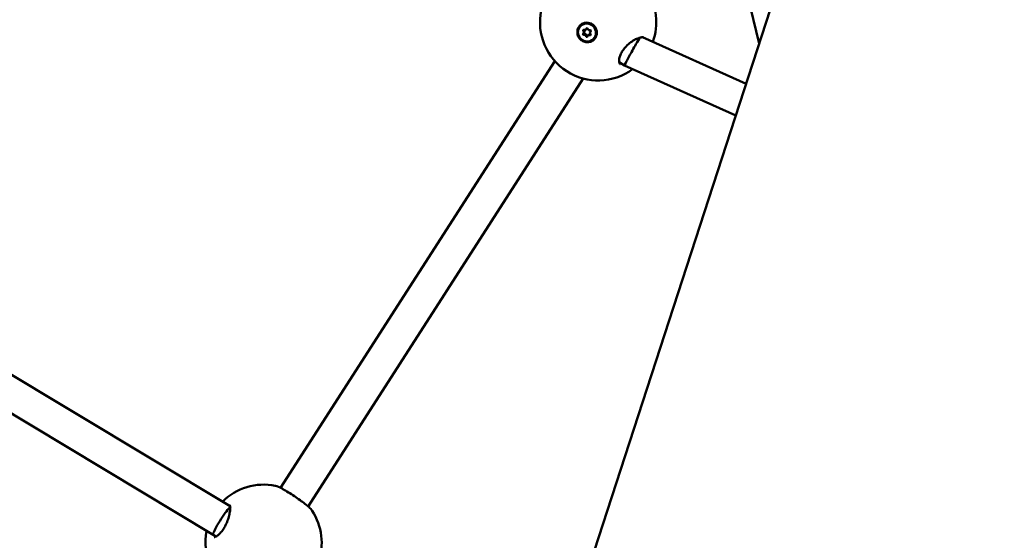
# Model space of a CAD drawing. Units: millimetres. Extents: x -43 to 41257, y 3 to 9962.
# Drawn here: x 6241 to 6715, y 2927 to 3178 of the extents above; entities that cross this region are included whole.
import ezdxf

# ---------------------------------------------------------------- set-up
doc = ezdxf.new("R2010")
doc.units = ezdxf.units.MM
doc.layers.add('MD_Visible', color=7, linetype='Continuous', lineweight=50)
doc.styles.get("Standard").update_dxf_attribs({"font": 'Square-721-BT.ttf'})
doc.dimstyles.new('asd', dxfattribs={"dimtxt": 300, "dimasz": 100, "dimexe": 1.25, "dimexo": 0.625, "dimgap": 80, "dimtad": 1, "dimdec": 0, "dimlfac": 0.1, "dimrnd": 5, "dimtxsty": 'Standard', "dimcen": 0, "dimse1": 1, "dimse2": 1, "dimclre": 6, "dimadec": 0, "dimazin": 0, "dimtfac": 1, "dimtdec": 0, "dimtix": 1, "dimtmove": 2, "dimatfit": 3, "dimfxl": 1, "dimarcsym": 0})

# ---------------------------------------------------------------- blocks, each defined once
blk = doc.blocks.new('*D19')
at = {"color": 0, "lineweight": -2, "transparency": 16777216}
blk.add_line((575.81, 9531.44), (11894.98, 9531.44), dxfattribs=at)
at = {"color": 0, "transparency": 16777216}
for points in [[(575.81, 9548.11), (575.81, 9514.77), (475.81, 9531.44)], [(11894.98, 9548.11), (11894.98, 9514.77), (11994.98, 9531.44)]]:
    blk.add_solid(points, dxfattribs=at)
at = {"layer": 'Defpoints', "color": 0, "transparency": 16777216}
for p in [(11994.98, 9531.44), (11994.98, 4212.99), (475.81, 981.34)]:
    blk.add_point(p, dxfattribs=at)
at = {"color": 0, "transparency": 16777216, "insert": (6235.39, 9765.07), "char_height": 300, "attachment_point": 5}
blk.add_mtext('1150', dxfattribs=at)
blk = doc.blocks.new('*D20')
at = {"color": 0, "lineweight": -2, "transparency": 16777216}
blk.add_line((388.11, 9356.08), (388.11, 103.8), dxfattribs=at)
at = {"color": 0, "transparency": 16777216}
for points in [[(371.44, 9356.08), (404.77, 9356.08), (388.11, 9456.08)], [(371.44, 103.8), (404.77, 103.8), (388.11, 3.8)]]:
    blk.add_solid(points, dxfattribs=at)
at = {"layer": 'Defpoints', "color": 0, "transparency": 16777216}
for p in [(8001.72, 9456.08), (388.11, 3.8), (5635.48, 3.8)]:
    blk.add_point(p, dxfattribs=at)
at = {"color": 0, "transparency": 16777216, "insert": (154.28, 4729.94), "char_height": 300, "attachment_point": 5, "rotation": 90}
blk.add_mtext('945', dxfattribs=at)

msp = doc.modelspace()

# ---------------------------------------------------------------- linework, layer by layer
at = {"layer": 'MD_Visible'}
for p, q in [((6597.04, 3166.36), (6395.32, 4006.34)), ((6640.85, 3301.2), (6497.86, 2861.12)), ((6511.07, 3174.91), (6511.14, 3174.98)), ((6513.56, 3173.11), (6513.94, 3173.47)), ((6515.73, 3172.07), (6515.92, 3172.24)), ((6512.41, 3171.33), (6512.79, 3171.69)), ((6514.59, 3170.28), (6514.96, 3170.64)), ((6517.08, 3168.48), (6517.15, 3168.55)), ((6540.85, 3169.43), (6590.77, 3147.05)), ((6498.67, 3157.87), (6366.58, 2952.29)), ((6529.6, 3157.49), (6532.15, 3155.79)), ((6532.15, 3155.79), (6585.79, 3131.75)), ((6512.33, 3149.53), (6379.84, 2943.33)), ((6193.39, 3033.03), (6342.25, 2943.41)), ((6185.14, 3019.32), (6334.11, 2929.63)), ((6343.17, 2942.82), (6343.17, 2942.82)), ((6334.1, 2929.63), (6335.37, 2928.79)), ((6336.24, 2928.21), (6336.24, 2928.21))]:
    msp.add_line(p, q, dxfattribs=at)
at = {"layer": 'MD_Visible', "extrusion": (0, 0, -1)}
for centre, start, end in [((-6519.49, 3176.6), 146.5702, 199.6442), ((-6519.49, 3176.6), 233.6802, 11.8305), ((-6358.38, 2925.85), 44.9218, 101.6643), ((-6358.38, 2925.85), 146.5702, 199.6647), ((-6358.38, 2925.85), 233.6921, 11.6793)]:
    msp.add_arc(centre, 28, start, end, dxfattribs=at)
msp.add_ellipse((6514.07, 3171.7), major_axis=(-3, 3.21), ratio=0.965681, dxfattribs=at)
for centre, major_axis, ratio, start_param, end_param in [((6514.15, 3171.77), (-3, 3.21), 0.965681, 0, 3.141593), ((6514.16, 3171.77), (-3.22, 3.55), 0.965414, 0.69409, 1.339769), ((6512.62, 3172.67), (-0.264, 0.283), 0.965681, 4.606067, 7.480299), ((6513, 3173.02), (-0.264, 0.283), 0.965681, 4.606067, 5.515164), ((6514.14, 3173.42), (-0.264, 0.283), 0.965681, 5.653264, 8.527496), ((6515.59, 3172.45), (-0.264, 0.283), 0.965681, 0.417277, 3.291509), ((6512.55, 3170.95), (-0.264, 0.283), 0.965681, 3.558869, 6.433101), ((6512.93, 3171.3), (-0.264, 0.283), 0.965681, 3.558869, 6.029439), ((6514.01, 3169.98), (-0.264, 0.283), 0.965681, 2.511672, 5.385904), ((6514.39, 3170.33), (-0.264, 0.283), 0.965681, 3.894529, 5.385904), ((6515.53, 3170.73), (-0.264, 0.283), 0.965681, 1.464474, 4.338706), ((6515.91, 3171.08), (-0.264, 0.283), 0.965681, 3.909614, 4.338706), ((6536.03, 3162.82), (-3.88, -7.03), 0.0187, 2.046215, 2.705119), ((6536.03, 3162.82), (-3.88, -7.03), 0.0187, -0.001553, 1.584988), ((6536.03, 3162.82), (-3.88, -7.03), 0.0187, 1.584988, 2.046215), ((6338.39, 2936.39), (4.28, 6.76), 0.111557, 3.562115, 5.996975), ((6338.39, 2936.39), (4.28, 6.76), 0.111557, 3.144112, 3.562115)]:
    msp.add_ellipse(centre, major_axis=major_axis, ratio=ratio, start_param=start_param, end_param=end_param, dxfattribs=at)
at = {"layer": 'MD_Visible'}
for centre, start_param, end_param in [((6511.92, 3171.86), 6.133269, 7.960304), ((6512.3, 3172.21), 0, 1.677119), ((6513.07, 3173.64), 5.086072, 6.913106), ((6513.45, 3173.99), 0, 0.554173), ((6515.22, 3173.48), 4.038874, 5.865909), ((6516.22, 3171.54), 2.991677, 4.818711), ((6512.93, 3169.91), 0.897282, 2.724316), ((6513.31, 3170.27), 0.897282, 2.724316), ((6515.08, 3169.76), 1.944479, 3.771514), ((6515.46, 3170.11), 1.944479, 3.141593)]:
    msp.add_ellipse(centre, major_axis=(0.49, -0.525), ratio=0.965681, start_param=start_param, end_param=end_param, dxfattribs=at)
for points, knots in [([(7002.72, 3128.89), (6980.95, 3135.97), (6959.26, 3143.29), (6937.98, 3150.74), (6916.69, 3158.2), (6895.81, 3165.8), (6875.65, 3173.42), (6855.48, 3181.04), (6836.03, 3188.68), (6817.58, 3196.24), (6799.14, 3203.8), (6781.69, 3211.26), (6765.51, 3218.53), (6749.33, 3225.8), (6734.41, 3232.86), (6720.98, 3239.63), (6707.55, 3246.39), (6695.6, 3252.84), (6685.32, 3258.9), (6675.03, 3264.95), (6666.41, 3270.61), (6659.58, 3275.77)], [-3.14134, -3.14134, -3.14134, -3.14134, -2.9686, -2.9686, -2.9686, -2.795861, -2.795861, -2.795861, -2.623121, -2.623121, -2.623121, -2.450382, -2.450382, -2.450382, -2.277642, -2.277642, -2.277642, -2.104903, -2.104903, -2.104903, -1.932163, -1.932163, -1.932163, -1.932163]), ([(6516.76, 3175.6), (6516.95, 3175.47), (6517.12, 3175.33), (6517.72, 3174.78), (6518.12, 3174.25), (6518.66, 3173.1), (6518.82, 3172.47), (6518.89, 3171.29), (6518.81, 3170.65), (6518.4, 3169.47), (6518.06, 3168.93), (6517.28, 3168.08), (6516.77, 3167.7), (6515.64, 3167.19), (6515.01, 3167.06), (6514.42, 3167.05), (6513.83, 3167.04), (6513.2, 3167.14), (6512.01, 3167.6), (6511.47, 3167.95), (6510.59, 3168.77), (6510.19, 3169.29), (6509.65, 3170.44), (6509.5, 3171.07), (6509.43, 3172.26), (6509.51, 3172.89), (6509.93, 3174.06), (6510.26, 3174.6), (6511.04, 3175.45), (6511.54, 3175.83), (6512.67, 3176.34), (6513.29, 3176.47), (6513.88, 3176.48)], [-1.150547, -1.150547, -1.150547, -1.150547, -1.085127, -1.085127, -0.904369, -0.904369, -0.723612, -0.723612, -0.542685, -0.542685, -0.361758, -0.361758, -0.180879, -0.180879, 0, 0, 0, 0.180642, 0.180642, 0.361283, 0.361283, 0.541636, 0.541636, 0.721988, 0.721988, 0.90217, 0.90217, 1.082352, 1.082352, 1.262582, 1.262582, 1.442812, 1.442812, 1.442812, 1.442812]), ([(6541.45, 3169.31), (6541.41, 3169.33), (6541.32, 3169.38), (6540.97, 3169.43), (6540.76, 3169.44), (6540.1, 3169.38), (6539.58, 3169.27), (6538.38, 3168.87), (6537.68, 3168.55), (6536.19, 3167.72), (6535.38, 3167.17), (6533.85, 3165.93), (6533.1, 3165.22), (6531.87, 3163.8), (6531.35, 3163.08), (6530.56, 3161.75), (6530.26, 3161.12), (6529.82, 3159.93), (6529.68, 3159.36), (6529.54, 3158.34), (6529.54, 3157.88), (6529.65, 3157.13), (6529.76, 3156.86), (6529.95, 3156.56), (6530.02, 3156.49), (6530.11, 3156.43)], [0, 0, 0, 0, 0.242702, 0.242702, 0.419114, 0.419114, 0.698593, 0.698593, 0.997092, 0.997092, 1.313056, 1.313056, 1.61552, 1.61552, 1.876926, 1.876926, 2.110167, 2.110167, 2.345269, 2.345269, 2.595779, 2.595779, 2.873334, 2.873334, 3.103443, 3.103443, 3.103443, 3.103443]), ([(6364.05, 2953.28), (6365.01, 2953.08), (6365.99, 2952.61), (6367.77, 2951.66), (6368.32, 2951.35), (6369.81, 2950.47), (6370.82, 2949.85), (6372.75, 2948.59), (6373.71, 2947.95), (6375.5, 2946.7), (6376.37, 2946.08), (6377.96, 2944.89), (6378.7, 2944.3), (6380.03, 2943.18), (6380.61, 2942.65), (6381.33, 2941.86), (6381.56, 2941.58), (6381.75, 2941.28)], [0, 0, 0, 0, 0.58262, 0.58262, 0.816659, 0.816659, 1.184875, 1.184875, 1.521073, 1.521073, 1.847416, 1.847416, 2.184226, 2.184226, 2.552396, 2.552396, 2.7606, 2.7606, 2.7606, 2.7606]), ([(6334.6, 2928.55), (6334.6, 2928.55), (6334.64, 2928.55), (6334.79, 2928.57), (6334.93, 2928.6), (6335.38, 2928.78), (6335.75, 2928.98), (6336.57, 2929.58), (6337.04, 2930), (6337.98, 2931.01), (6338.47, 2931.62), (6339.35, 2932.93), (6339.75, 2933.64), (6340.47, 2935.07), (6340.79, 2935.83), (6341.36, 2937.37), (6341.6, 2938.17), (6342, 2939.78), (6342.14, 2940.58), (6342.3, 2942.05), (6342.31, 2942.72), (6342.25, 2943.44), (6342.21, 2943.63), (6342.13, 2943.97), (6342.08, 2944.07), (6342.08, 2944.07)], [0.203502, 0.203502, 0.203502, 0.203502, 0.338295, 0.338295, 0.507657, 0.507657, 0.761804, 0.761804, 1.019094, 1.019094, 1.278062, 1.278062, 1.518732, 1.518732, 1.761167, 1.761167, 2.026194, 2.026194, 2.325365, 2.325365, 2.649889, 2.649889, 2.800964, 2.800964, 3.007298, 3.007298, 3.007298, 3.007298])]:
    msp.add_open_spline(points, degree=3, knots=knots, dxfattribs=at)
for points in [[(6541.45, 3169.31), (6541.45, 3169.31), (6541.45, 3169.3), (6541.45, 3169.3)], [(6530.11, 3156.43), (6530.11, 3156.43), (6530.11, 3156.43), (6530.11, 3156.43)], [(6364.05, 2953.28), (6364.05, 2953.28), (6364.05, 2953.28), (6364.05, 2953.28)], [(6381.75, 2941.28), (6381.75, 2941.28), (6381.75, 2941.28), (6381.75, 2941.28)]]:
    msp.add_open_spline(points, degree=3, dxfattribs=at)

# ---------------------------------------------------------------- dimensions: what is measured, and where the dimension line sits
dim = msp.add_linear_dim(base=(11994.98, 9531.44), p1=(475.81, 981.34), p2=(11994.98, 4212.99), dimstyle='asd')
dim.commit()
dim.dimension.update_dxf_attribs({"geometry": '*D19', "text_midpoint": (6235.39, 9765.07)})
dim = msp.add_linear_dim(base=(388.11, 3.8), p1=(8001.72, 9456.08), p2=(5635.48, 3.8), angle=90, dimstyle='asd')
dim.commit()
dim.dimension.update_dxf_attribs({"geometry": '*D20', "text_midpoint": (154.28, 4729.94)})

doc.saveas('drawing.dxf')
